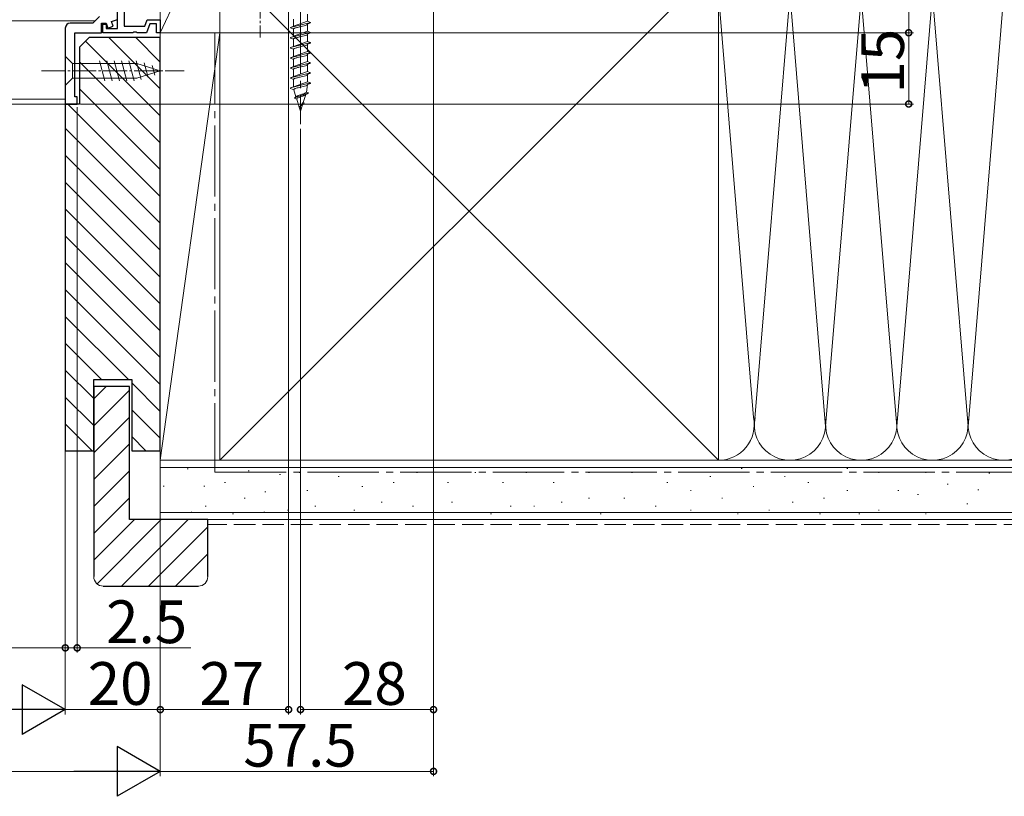
# Model space of a CAD drawing. Extents: x 0 to 1386, y 0 to 2245.
# Drawn here: x 913 to 1121, y 145 to 308 of the extents above; entities that cross this region are included whole.
import ezdxf

# ---------------------------------------------------------------- set-up
doc = ezdxf.new("R2010")
doc.units = 0
doc.linetypes.add('YCENTER_1', pattern=[13, 10, -1, 1, -1])
doc.linetypes.add('YHIDDEN_1', pattern=[4, 3, -1])
for name, color, linetype, lineweight in [('YKK_11', 7, 'CONTINUOUS', 30), ('YKK_12', 2, 'CONTINUOUS', 13), ('YKK_13', 4, 'CONTINUOUS', 13), ('YKK_D', 6, 'CONTINUOUS', 13), ('YSS_K', 3, 'CONTINUOUS', 13)]:
    doc.layers.add(name, color=color, linetype=linetype, lineweight=lineweight)
doc.styles.get("Standard").update_dxf_attribs({"font": 'txt', "bigfont": 'BIGFONT'})

msp = doc.modelspace()

# ---------------------------------------------------------------- linework, layer by layer
at = {"layer": 'YKK_11', "color": 0, "linetype": 'ByBlock', "lineweight": -2, "ltscale": 0.5}
for p, q in [((934, 306.4), (934, 333.5)), ((935.4, 317.8), (935.4, 306.9)), ((930.2, 308.9), (928.8, 307.5)), ((928.8, 307.5), (924, 307.5)), ((930.6, 305.5), (930.6, 307.5)), ((930.6, 307.5), (931.6, 307.5)), ((930.9, 305.5), (930.9, 307.3)), ((930.9, 307.3), (931.6, 307.3)), ((931.6, 307.5), (931.96, 306.5)), ((931.6, 307.3), (931.6, 306.4)), ((931.96, 306.5), (933.09, 306.91)), ((932.75, 307.85), (934, 308.3)), ((933.09, 306.91), (932.75, 307.85)), ((935.4, 306.9), (939.76, 306.9)), ((939.76, 306.9), (940.23, 308.2)), ((940.79, 307.4), (940.1, 305.5)), ((940.23, 308.2), (943, 308.2)), ((942.2, 307.4), (940.79, 307.4)), ((942.2, 305.5), (942.2, 307.4)), ((943, 308.2), (943, 305.5)), ((923, 306.5), (923, 290.5)), ((925, 292), (925, 305.5)), ((925, 305.5), (930.6, 305.5)), ((937.24, 305.5), (930.9, 305.5)), ((931.6, 306.4), (934, 306.4)), ((937.43, 305.62), (937.24, 305.5)), ((937.97, 305.62), (937.43, 305.62)), ((938.16, 305.5), (937.97, 305.62)), ((940.1, 305.5), (938.16, 305.5)), ((943, 305.5), (942.2, 305.5)), ((923, 290.5), (925.5, 290.5)), ((925.5, 292), (925, 292)), ((925.5, 290.5), (925.5, 292))]:
    msp.add_line(p, q, dxfattribs=at)
msp.add_arc((924, 306.5), 1, 90, 180, dxfattribs=at)
at = {"layer": 'YKK_12', "linetype": 'Continuous', "ltscale": 0.5}
for p, q in [((792.5, 308), (929.3, 308)), ((792.5, 291.5), (923, 291.5)), ((792.5, 290.5), (923, 290.5))]:
    msp.add_line(p, q, dxfattribs=at)
at = {"layer": 'YKK_13', "linetype": 'YCENTER_1', "ltscale": 1.5}
msp.add_line((972.5, 370.36), (972.5, 286.29), dxfattribs=at)
at = {"layer": 'YKK_13', "linetype": 'YCENTER_1', "ltscale": 0.5}
for p, q in [((964, 339.5), (964, 304.5)), ((918, 297.5), (948, 297.5))]:
    msp.add_line(p, q, dxfattribs=at)
at = {"layer": 'YKK_13', "linetype": 'Continuous', "ltscale": 1.5}
for p, q in [((974, 307.92), (974, 309.44)), ((974.6, 307.67), (970.4, 306.61)), ((971, 306.86), (970.4, 306.61)), ((971, 306.86), (971, 308.38)), ((974, 307.92), (971, 306.87)), ((971.01, 306.88), (971, 306.86)), ((971.02, 306.91), (971.01, 306.88)), ((974, 307.32), (973.99, 307.29)), ((974, 307.92), (974.6, 307.67)), ((974.6, 307.57), (974, 307.32)), ((974, 305.8), (974, 307.32)), ((974.6, 307.67), (974.6, 307.57)), ((970.4, 306.61), (970.4, 306.51)), ((970.4, 306.51), (971, 306.26)), ((974.6, 305.55), (970.4, 304.49)), ((971, 304.74), (970.4, 304.49)), ((971, 304.74), (971, 306.26)), ((974, 305.8), (971, 304.75)), ((971.01, 304.76), (971, 304.74)), ((971.02, 304.79), (971.01, 304.76)), ((974, 305.2), (973.99, 305.17)), ((974, 305.8), (974.6, 305.55)), ((974.6, 305.45), (974, 305.2)), ((974, 303.68), (974, 305.2)), ((974.6, 305.55), (974.6, 305.45)), ((970.4, 304.49), (970.4, 304.39)), ((970.4, 304.39), (971, 304.14)), ((974.6, 303.43), (970.4, 302.37)), ((971, 302.62), (970.4, 302.37)), ((971, 302.62), (971, 304.14)), ((974, 303.68), (971, 302.63)), ((971.01, 302.64), (971, 302.62)), ((971.02, 302.67), (971.01, 302.64)), ((974, 303.08), (973.99, 303.05)), ((974, 303.68), (974.6, 303.43)), ((974.6, 303.33), (974, 303.08)), ((974, 301.56), (974, 303.08)), ((974.6, 303.43), (974.6, 303.33)), ((970.4, 302.37), (970.4, 302.27)), ((970.4, 302.27), (971, 302.02)), ((974.6, 301.31), (970.4, 300.25)), ((971, 300.5), (970.4, 300.25)), ((971, 300.5), (971, 302.02)), ((974, 301.56), (971, 300.51)), ((971.01, 300.52), (971, 300.5)), ((971.02, 300.55), (971.01, 300.52)), ((974, 300.96), (973.99, 300.93)), ((974, 301.56), (974.6, 301.31)), ((974.6, 301.21), (974, 300.96)), ((974, 299.44), (974, 300.96)), ((974.6, 301.31), (974.6, 301.21)), ((970.4, 300.25), (970.4, 300.15)), ((970.4, 300.15), (971, 299.9)), ((974.6, 299.19), (970.4, 298.13)), ((971, 298.38), (971, 299.9)), ((974, 299.44), (971, 298.39)), ((971.01, 298.4), (971, 298.38)), ((971.02, 298.43), (971.01, 298.4)), ((974, 298.84), (973.99, 298.81)), ((974, 299.44), (974.6, 299.19)), ((974.6, 299.09), (974, 298.84)), ((974, 297.32), (974, 298.84)), ((974.6, 299.19), (974.6, 299.09)), ((971, 298.38), (970.4, 298.13)), ((970.4, 298.13), (970.4, 298.03)), ((970.4, 298.03), (971, 297.78)), ((974.6, 297.07), (970.4, 296.01)), ((971, 296.26), (971, 297.78)), ((974, 297.32), (971, 296.27)), ((974, 296.72), (973.99, 296.69)), ((974, 297.32), (974.6, 297.07)), ((974.6, 296.97), (974, 296.72)), ((974, 295.2), (974, 296.72)), ((974.6, 297.07), (974.6, 296.97)), ((971, 296.26), (970.4, 296.01)), ((970.4, 296.01), (970.4, 295.91)), ((970.4, 295.91), (971, 295.66)), ((974.6, 294.95), (970.4, 293.89)), ((971.01, 296.28), (971, 296.26)), ((971, 294.14), (971, 295.66)), ((974, 295.2), (971, 294.15)), ((971.02, 296.31), (971.01, 296.28)), ((973.75, 293), (974, 294.6)), ((974, 295.2), (973.99, 295.17)), ((974, 294.6), (973.99, 294.57)), ((974, 295.2), (974.6, 294.95)), ((974.6, 294.85), (974, 294.6)), ((974.6, 294.95), (974.6, 294.85)), ((971, 294.14), (970.4, 293.89)), ((970.4, 293.89), (970.41, 293.79)), ((970.41, 293.79), (971.09, 293.5)), ((971.01, 294.16), (971, 294.14)), ((971.55, 292.03), (971.09, 293.5)), ((974.17, 292.83), (971.28, 291.8)), ((973.06, 290.79), (973.6, 292.51)), ((973.58, 292.48), (973.56, 292.45)), ((973.6, 292.51), (973.58, 292.48)), ((974.13, 292.73), (973.6, 292.51)), ((973.75, 293), (974.17, 292.83)), ((974.17, 292.83), (974.13, 292.73)), ((971.27, 291.8), (971.33, 291.67)), ((971.55, 292.03), (971.28, 291.8)), ((971.33, 291.67), (971.72, 291.51)), ((971.66, 292.06), (971.55, 292.03)), ((971.72, 291.59), (971.71, 291.56)), ((972.25, 289.8), (971.72, 291.51)), ((973.06, 290.79), (972.34, 289.93)), ((972.5, 289), (972.92, 290.34)), ((973.06, 290.79), (973.25, 290.71)), ((972.5, 289), (972.25, 289.8))]:
    msp.add_line(p, q, dxfattribs=at)
at = {"layer": 'YKK_13', "linetype": 'Continuous', "ltscale": 0.5}
for p, q in [((923, 300.6), (923, 294.4)), ((923, 300.6), (924.55, 299.05)), ((938.09, 299.05), (924.55, 299.05)), ((924.55, 299.05), (924.55, 295.95)), ((931.3, 295.4), (930.17, 299.6)), ((932.85, 295.4), (931.73, 299.6)), ((934.4, 295.4), (933.28, 299.6)), ((935.96, 295.4), (934.83, 299.6)), ((937.51, 295.4), (936.38, 299.6)), ((938.99, 295.66), (937.94, 299.6)), ((943, 297.5), (938.09, 299.05)), ((940.43, 296.11), (939.61, 299.14)), ((941.86, 296.56), (941.31, 298.61)), ((943, 297.5), (938.09, 295.95)), ((923, 294.4), (924.55, 295.95)), ((924.55, 295.95), (938.09, 295.95))]:
    msp.add_line(p, q, dxfattribs=at)
at = {"layer": 'YKK_13', "linetype": 'Continuous', "ltscale": 1.5}
for points in [[(974, 307.3), (973.8, 307.14), (973.25, 306.96), (972.63, 306.82), (971.87, 306.64), (971.27, 306.46), (971.09, 306.38), (971, 306.26)], [(974, 305.18), (973.8, 305.02), (973.25, 304.84), (972.63, 304.7), (971.87, 304.52), (971.27, 304.34), (971.09, 304.26), (971, 304.14)], [(974, 303.06), (973.8, 302.9), (973.25, 302.72), (972.63, 302.58), (971.87, 302.4), (971.27, 302.22), (971.09, 302.14), (971, 302.02)], [(974, 300.94), (973.8, 300.78), (973.25, 300.6), (972.63, 300.46), (971.87, 300.28), (971.27, 300.1), (971.09, 300.02), (971, 299.9)], [(974, 298.82), (973.8, 298.66), (973.25, 298.48), (972.63, 298.34), (971.87, 298.16), (971.27, 297.98), (971.09, 297.9), (971, 297.78)], [(974, 296.7), (973.8, 296.54), (973.25, 296.36), (972.63, 296.22), (971.87, 296.04), (971.27, 295.86), (971.09, 295.78), (971, 295.66)], [(973.99, 294.56), (973.82, 294.43), (973.36, 294.26), (972.8, 294.12), (972.28, 293.99), (971.8, 293.87), (971.36, 293.74), (971.19, 293.66), (971.11, 293.57), (971.09, 293.5)], [(973.75, 293), (973.68, 292.92), (973.41, 292.76), (972.95, 292.6), (972.62, 292.49), (972.25, 292.37), (971.98, 292.26), (971.79, 292.17), (971.67, 292.08), (971.66, 292.06)], [(973.59, 292.48), (973.49, 292.39), (973.2, 292.26), (972.8, 292.11), (972.36, 291.96), (972.03, 291.83), (971.78, 291.68), (971.72, 291.6), (971.71, 291.54), (971.71, 291.51)], [(973.24, 290.7), (973.17, 290.55), (973.06, 290.44), (972.85, 290.3), (972.62, 290.17), (972.42, 290.01), (972.31, 289.9), (972.25, 289.8)]]:
    msp.add_spline(points, degree=3, dxfattribs=at)
at = {"layer": 'YKK_D'}
for p, q in [((1000.5, 367.02), (1000.5, 162)), ((970, 331.8), (970, 162)), ((1100.5, 305.5), (1100.5, 332.5)), ((943.49, 305.5), (1101.5, 305.5)), ((943.7, 305.5), (1101.5, 305.5)), ((1100.5, 305.5), (1100.5, 290.5)), ((926.2, 290.5), (1101.5, 290.5)), ((943, 287.25), (943, 162)), ((972.5, 285.29), (972.5, 162)), ((970, 163), (943, 163)), ((972.5, 163), (1000.5, 163))]:
    msp.add_line(p, q, dxfattribs=at)
at = {"layer": 'YKK_D', "ltscale": 1.5}
for p, q in [((1000.5, 367), (1000.5, 149)), ((943, 305.25), (943, 162)), ((943, 305.25), (943, 149)), ((943, 304.8), (943, 149)), ((923, 289.8), (923, 162)), ((923, 289.8), (923, 175)), ((923, 289.8), (923, 175)), ((923, 289.8), (923, 162)), ((925.5, 289.8), (925.5, 175)), ((864, 176), (923, 176)), ((923, 176), (925.5, 176)), ((925.5, 176), (949.4, 176)), ((943, 163), (923, 163)), ((453.5, 150), (932.5, 150)), ((1000.5, 150), (943, 150))]:
    msp.add_line(p, q, dxfattribs=at)
at = {"layer": 'YKK_D', "lineweight": -2}
for p, q in [((923, 163), (913.91, 168.25)), ((913.91, 168.25), (913.91, 157.75)), ((923, 163), (904.81, 163)), ((923, 163), (913.91, 157.75)), ((943, 150), (933.91, 155.25)), ((933.91, 155.25), (933.91, 144.75)), ((943, 150), (924.81, 150)), ((943, 150), (933.91, 144.75))]:
    msp.add_line(p, q, dxfattribs=at)
at = {"layer": 'YKK_D', "linetype": 'ByBlock', "const_width": 1.27}
for points in [[(1100.5, 305.66, 1), (1100.5, 305.34, 1)], [(1100.5, 305.34, 1), (1100.5, 305.66, 1)], [(1100.5, 290.66, 1), (1100.5, 290.34, 1)], [(922.84, 176, 1), (923.16, 176, 1)], [(923.16, 176, 1), (922.84, 176, 1)], [(925.34, 176, 1), (925.66, 176, 1)], [(942.84, 163, 1), (943.16, 163, 1)], [(969.84, 163, 1), (970.16, 163, 1)], [(972.66, 163, 1), (972.34, 163, 1)], [(1000.34, 163, 1), (1000.66, 163, 1)], [(1000.34, 150, 1), (1000.66, 150, 1)]]:
    msp.add_lwpolyline(points, format="xyb", close=True, dxfattribs=at)
at = {"layer": 'YSS_K', "linetype": 'Continuous', "ltscale": 1.5}
for p, q in [((943, 332.5), (943, 305.5)), ((943, 305.5), (955.5, 332.5)), ((955.5, 305.5), (955.5, 332.5)), ((955.5, 215.5), (1060.5, 320.5)), ((955.5, 320.5), (1060.5, 215.5)), ((1060.51, 313.31), (1067.84, 224.53)), ((1098, 222.62), (1105.5, 313.39)), ((1113, 222.62), (1120.58, 314.32)), ((1075.34, 311.47), (1068, 222.62)), ((1083, 222.62), (1075.66, 311.47)), ((1090.39, 312.06), (1083, 222.62)), ((1090.66, 311.43), (1098, 222.62)), ((1105.58, 312.47), (1113, 222.62)), ((955.5, 305.5), (943, 305.5)), ((943, 215.5), (943, 305.5)), ((955.5, 305.5), (943, 215.5)), ((943, 305.5), (955.5, 305.5)), ((955.5, 215.5), (955.5, 305.5)), ((927.25, 303.75), (943, 288.01)), ((932.17, 304.5), (943, 293.67)), ((937.82, 304.5), (943, 299.32)), ((926, 299.35), (943, 282.35)), ((926, 293.7), (943, 276.7)), ((923.54, 290.5), (943, 271.04)), ((923, 285.38), (943, 265.38)), ((923, 279.73), (943, 259.73)), ((923, 274.07), (943, 254.07)), ((923, 268.41), (943, 248.41)), ((923, 262.75), (943, 242.75)), ((923, 257.1), (943, 237.1)), ((923, 251.44), (943, 231.44)), ((923, 245.78), (936.28, 232.5)), ((923, 240.13), (930.63, 232.5)), ((923, 234.47), (929, 228.47)), ((931.6, 231), (929, 228.4)), ((929, 222.74), (936.5, 230.24)), ((937, 231.78), (943, 225.78)), ((923, 228.81), (929, 222.81)), ((937, 226.13), (943, 220.13)), ((929, 217.08), (936.5, 224.58)), ((923, 223.16), (928.66, 217.5)), ((937, 220.47), (939.97, 217.5)), ((929, 211.43), (936.5, 218.93)), ((955.5, 215.5), (943, 215.5)), ((1143, 214), (943, 214)), ((948.68, 213.67), (948.88, 213.67)), ((1060.5, 215.5), (1143.2, 215.5)), ((1065.26, 213.76), (1065.46, 213.76)), ((1087.51, 213.76), (1087.71, 213.76)), ((929, 205.77), (936.5, 213.27)), ((961.48, 213.28), (961.68, 213.28)), ((968.11, 212.5), (968.31, 212.5)), ((972.2, 212.93), (972.4, 212.93)), ((980.44, 212.11), (980.64, 212.11)), ((996.92, 212.93), (997.12, 212.93)), ((1009.22, 212.93), (1009.42, 212.93)), ((1019.93, 212.93), (1020.13, 212.93)), ((1033.12, 212.93), (1033.32, 212.93)), ((1042.18, 212.93), (1042.38, 212.93)), ((1058.67, 212.11), (1058.87, 212.11)), ((1074.33, 212.11), (1074.53, 212.11)), ((1094.11, 212.93), (1094.31, 212.93)), ((1104, 212.93), (1104.2, 212.93)), ((1117.38, 212.78), (1117.58, 212.78)), ((943.62, 210.05), (943.82, 210.05)), ((952.19, 210.05), (952.39, 210.05)), ((956.54, 210.79), (956.74, 210.79)), ((985.39, 209.96), (985.59, 209.96)), ((991.98, 210.79), (992.18, 210.79)), ((1003.45, 210.79), (1003.65, 210.79)), ((1014.99, 210.79), (1015.19, 210.79)), ((1025.7, 210.79), (1025.9, 210.79)), ((1049.6, 210.79), (1049.8, 210.79)), ((1067.73, 209.96), (1067.93, 209.96)), ((1079.27, 210.79), (1079.47, 210.79)), ((1108.62, 210.45), (1108.82, 210.45)), ((929, 200.11), (936.5, 207.61)), ((960.66, 207.49), (960.86, 207.49)), ((964.99, 208.88), (965.19, 208.88)), ((973.85, 209.14), (974.05, 209.14)), ((1033.12, 207.49), (1033.32, 207.49)), ((1040.54, 207.49), (1040.74, 207.49)), ((1054.55, 209.14), (1054.75, 209.14)), ((1061.14, 207.49), (1061.34, 207.49)), ((1082.57, 207.49), (1082.77, 207.49)), ((1087.51, 209.14), (1087.71, 209.14)), ((1098.23, 209.14), (1098.43, 209.14)), ((1102.35, 208.31), (1102.55, 208.31)), ((1115.05, 209.28), (1115.25, 209.28)), ((952.42, 205.84), (952.62, 205.84)), ((975.5, 205.84), (975.7, 205.84)), ((989.51, 206.67), (989.71, 206.67)), ((996.1, 205.84), (996.3, 205.84)), ((1004.27, 206.67), (1004.47, 206.67)), ((1016.63, 205.84), (1016.83, 205.84)), ((1021.58, 205.84), (1021.78, 205.84)), ((1027.35, 206.67), (1027.55, 206.67)), ((1047.13, 205.84), (1047.33, 205.84)), ((1075.97, 206.67), (1076.17, 206.67)), ((1112.71, 206.36), (1112.91, 206.36)), ((1143, 204.5), (943, 204.5)), ((949.46, 204.6), (949.66, 204.6)), ((958.19, 204.19), (958.39, 204.19)), ((964.8, 204.6), (965, 204.6)), ((969.73, 205.02), (969.93, 205.02)), ((983.74, 205.02), (983.94, 205.02)), ((1012.51, 204.19), (1012.71, 204.19)), ((1035.59, 204.19), (1035.79, 204.19)), ((1054.55, 205.02), (1054.75, 205.02)), ((1064.44, 204.19), (1064.64, 204.19)), ((1071.03, 205.02), (1071.23, 205.02)), ((1081.74, 204.19), (1081.94, 204.19)), ((1089.98, 204.19), (1090.18, 204.19)), ((1094.11, 205.02), (1094.31, 205.02)), ((1104, 204.19), (1104.2, 204.19)), ((929, 194.46), (937.54, 203)), ((929.69, 189.49), (943.2, 203)), ((934.86, 189), (948.86, 203)), ((940.51, 189), (953, 201.49)), ((946.17, 189), (953, 195.83))]:
    msp.add_line(p, q, dxfattribs=at)
at = {"layer": 'YSS_K', "color": 0, "linetype": 'Continuous', "ltscale": 1.5}
for p, q in [((955.5, 320.5), (955.5, 215.5)), ((1060.5, 306.54), (1060.5, 320.5)), ((1060.5, 215.5), (1060.5, 313)), ((1143, 215.5), (943, 215.5)), ((943, 203), (943, 215.5)), ((955.5, 215.5), (1060.5, 215.5)), ((1143, 203), (943, 203))]:
    msp.add_line(p, q, dxfattribs=at)
at = {"layer": 'YSS_K', "color": 0, "linetype": 'YCENTER_1', "ltscale": 1.5}
for p, q in [((954.5, 305.5), (954.5, 213)), ((954.5, 213), (1143.2, 213))]:
    msp.add_line(p, q, dxfattribs=at)
at = {"layer": 'YSS_K', "color": 0, "linetype": 'ByBlock', "lineweight": -2, "ltscale": 0.5}
for p, q in [((928, 304.5), (926, 302.5)), ((943, 304.5), (928, 304.5)), ((943, 217.5), (943, 304.5)), ((926, 302.5), (926, 290.5)), ((926, 290.5), (923, 290.5)), ((923, 290.5), (923, 217.5)), ((929, 217.5), (929, 232.5)), ((929, 232.5), (937, 232.5)), ((937, 232.5), (937, 217.5)), ((929, 231), (929, 191)), ((936.5, 231), (929, 231)), ((936.5, 203), (936.5, 231)), ((923, 217.5), (929, 217.5)), ((937, 217.5), (943, 217.5)), ((953, 203), (936.5, 203)), ((953, 191), (953, 203)), ((931, 189), (951, 189))]:
    msp.add_line(p, q, dxfattribs=at)
at = {"layer": 'YSS_K', "linetype": 'YHIDDEN_1', "ltscale": 1.5}
msp.add_line((1143, 202), (953, 202), dxfattribs=at)
at = {"layer": 'YSS_K', "linetype": 'Continuous', "ltscale": 1.5}
for centre, start, end in [((1060.5, 223), 270, 11.7835), ((1075.5, 223), 168.2165, 11.7835), ((1090.5, 223), 168.2165, 11.7835), ((1105.5, 223), 168.2165, 11.7835), ((1120.5, 223), 168.2165, 11.7836)]:
    msp.add_arc(centre, 7.5, start, end, dxfattribs=at)
at = {"layer": 'YSS_K', "color": 0}
for centre, start, end in [((931, 191), 180, 270), ((951, 191), 270, 360)]:
    msp.add_arc(centre, 2, start, end, dxfattribs=at)

# ---------------------------------------------------------------- texts
at = {"layer": 'YKK_D'}
msp.add_text('15', height=9, rotation=90, dxfattribs=at).set_placement((1099.5, 292.72))
for s, p in [('2.5', (931.6, 177)), ('20', (927.72, 164)), ('27', (951.22, 164)), ('28', (981.22, 164)), ('57.5', (960.47, 151))]:
    msp.add_text(s, height=9, dxfattribs=at).set_placement(p)

doc.saveas('drawing.dxf')
